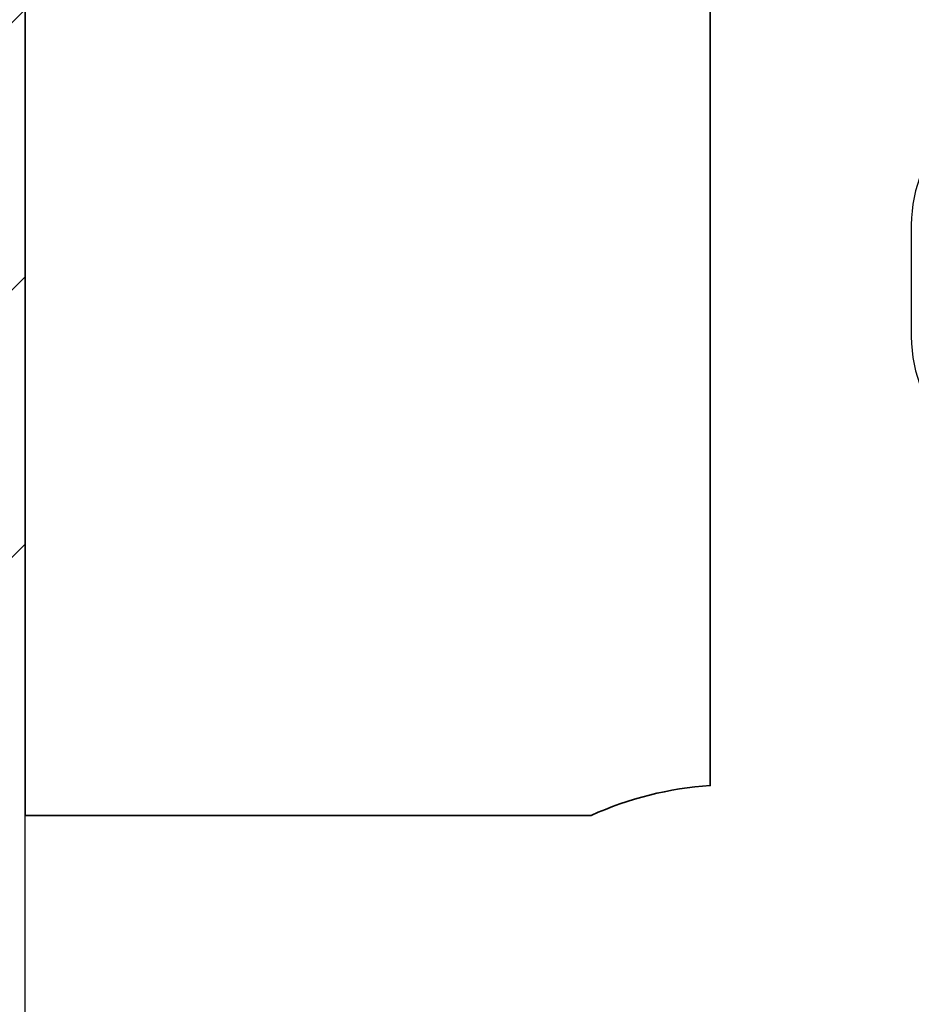
# Model space of a CAD drawing. Units: millimetres. Extents: x 1788 to 83958, y -7235 to 115762.
# Drawn here: x 15683 to 15728, y -3682 to -3633 of the extents above; entities that cross this region are included whole.
import ezdxf

# ---------------------------------------------------------------- set-up
doc = ezdxf.new("R2010")
doc.units = ezdxf.units.MM
doc.header["$PDMODE"] = 34
doc.header["$PDSIZE"] = 5
doc.layers.get('0').update_dxf_attribs({"true_color": 0x939598})
for name, color, linetype in [('Z_Bemaßung-Blau', 150, 'Continuous'), ('Z_Beschlag-Grau 0.10', 8, 'Continuous'), ('Z_Schraffur-Grau 0.10', 8, 'Continuous'), ('Z_Wand-Grün 0.5', 3, 'Continuous')]:
    doc.layers.add(name, color=color, linetype=linetype)
doc.layers.add('Z_Kontur-Magenta 0.35', color=6, linetype='Continuous', lineweight=35)
doc.styles.add('DIN', font='txt', dxfattribs={"height": 2.5})
doc.styles.get("Standard").update_dxf_attribs({"font": 'arial.ttf', "height": 2.5})
doc.dimstyles.new('Bem_Automatisch 0_0', dxfattribs={"dimtxt": 2.5, "dimasz": 1, "dimexe": 0.75, "dimexo": 0.75, "dimgap": 0.5, "dimtad": 1, "dimdec": 1, "dimtxsty": 'Standard', "dimblk": 'ARCHTICK', "dimcen": 0, "dimdle": 0.5, "dimclrd": 256, "dimclre": 256, "dimclrt": 256, "dimadec": 1, "dimazin": 0, "dimtfac": 1, "dimtdec": 1, "dimtmove": 1, "dimatfit": 2, "dimfxl": 2, "dimfxlon": 1, "dimtolj": 1, "dimtzin": 0, "dimlwd": -1, "dimlwe": -1, "dimarcsym": 0})

# ---------------------------------------------------------------- blocks, each defined once
blk = doc.blocks.new('*U137')
at = {"layer": 'Z_Beschlag-Grau 0.10'}
blk.add_line((-19.375, 43.75), (-19.375, 38.125), dxfattribs=at)
for centre, start, end in [((-12.5, 43.75), 90, 180), ((-12.5, 38.125), 180, 270)]:
    blk.add_arc(centre, 6.875, start, end, dxfattribs=at)
blk = doc.blocks.new('_ArchTick')
at = {"color": 0, "linetype": 'ByBlock', "const_width": 0.15}
blk.add_lwpolyline([(-0.5, -0.5), (0.5, 0.5)], dxfattribs=at)
blk = doc.blocks.new('*D246')
at = {"layer": 'Defpoints', "color": 0, "transparency": 16777216}
for p in [(15805.041, -3514.908), (15679.863, -3766.908), (15848.396, -3766.908)]:
    blk.add_point(p, dxfattribs=at)
at = {"layer": 'Z_Bemaßung-Blau', "transparency": 16777216}
for p, q in [((15848.396, -3512.408), (15848.396, -3769.408)), ((15838.396, -3514.908), (15852.146, -3514.908)), ((15838.396, -3766.908), (15852.146, -3766.908))]:
    blk.add_line(p, q, dxfattribs=at)
at = {"layer": 'Z_Bemaßung-Blau', "transparency": 16777216, "xscale": 5, "yscale": 5, "zscale": 5}
for p, rotation in [((15848.396, -3514.908), 90), ((15848.396, -3766.908), 270)]:
    blk.add_blockref('_ArchTick', p, dxfattribs=dict(at, rotation=rotation))
at = {"layer": 'Z_Bemaßung-Blau', "transparency": 16777216, "insert": (15839.532, -3640.908), "char_height": 12.5, "attachment_point": 5, "rotation": 90, "style": 'DIN'}
blk.add_mtext('\\A1;252', dxfattribs=at)

msp = doc.modelspace()

# ---------------------------------------------------------------- hatches: boundary and pattern name
at = {"layer": 'Z_Schraffur-Grau 0.10'}
h = msp.add_hatch(dxfattribs=at)
h.set_pattern_fill('ANSI35', color=256, scale=3)
h.set_pattern_definition([(45, (12464.595, -10649.956), (-13.470384, 13.470384), []), (45, (12478.065, -10649.956), (-13.470384, 13.470384), [23.8125, -4.7625, 0, -4.7625])])
h.paths.add_polyline_path([(15570.476, -3419.346), (15542.448, -3466.908), (15593.604, -3466.908), (15593.604, -3766.908), (15683.604, -3766.908), (15683.604, -3466.908), (15878.331, -3466.908), (15842.437, -3421.74), (15783.418, -3415.8), (15657.942, -3411.024)])
h.paths.add_polyline_path([(15642.541, -3436.381), (15642.541, -3431.006), (15598.819, -3431.006), (15598.819, -3436.381)], flags=16)

# ---------------------------------------------------------------- linework, layer by layer
at = {"layer": 'Z_Kontur-Magenta 0.35'}
msp.add_lwpolyline([(15683.604, -3672.908), (15712.104, -3672.908, -0.090836), (15718.104, -3671.408), (15718.104, -3542.908), (15683.604, -3542.908)], format="xyb", close=True, dxfattribs=at)
at = {"layer": 'Z_Wand-Grün 0.5'}
msp.add_line((15683.604, -3766.908), (15683.604, -3466.908), dxfattribs=at)

# ---------------------------------------------------------------- block references
msp.add_blockref('*U137', (15747.604, -3686.908))

# ---------------------------------------------------------------- dimensions: what is measured, and where the dimension line sits
at = {"layer": 'Z_Bemaßung-Blau'}
dim = msp.add_linear_dim(base=(15848.396, -3766.908), p1=(15805.041, -3514.908), p2=(15679.863, -3766.908), angle=90, dimstyle='Bem_Automatisch 0_0', override={"dimtxsty": 'DIN'}, dxfattribs=at)
dim.commit()
dim.dimension.update_dxf_attribs({"geometry": '*D246', "text_midpoint": (15839.532, -3640.908)})

doc.saveas('drawing.dxf')
